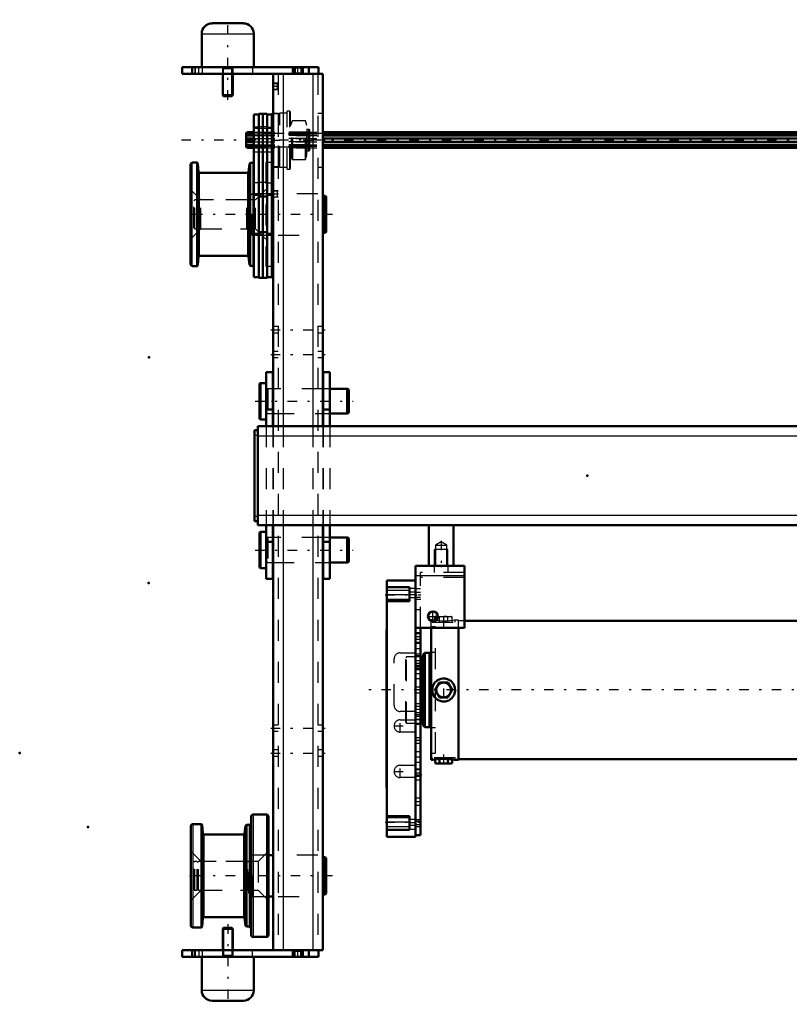
# Model space of a CAD drawing. Units: inches. Extents: x 15 to 194, y 17 to 183.
# Drawn here: x 15 to 52, y 121 to 168 of the extents above; entities that cross this region are included whole.
import ezdxf

# ---------------------------------------------------------------- set-up
doc = ezdxf.new("R2010")
doc.units = ezdxf.units.IN
doc.header["$MEASUREMENT"] = 0
doc.linetypes.add('Center', pattern=[1.5, 0.45, -0.5, 0.05, -0.5])
doc.linetypes.add('Dashed', pattern=[2, 1, -1])
for name, color, linetype, lineweight in [('2d ConnectionPoints', 7, 'Continuous', 50), ('AM_0', 7, 'Continuous', 50), ('AM_4', 3, 'Continuous', 25), ('AM_5', 3, 'Continuous', 25), ('AM_7', 7, 'Center', 25), ('AM_9', 6, 'Dashed', 25)]:
    doc.layers.add(name, color=color, linetype=linetype, lineweight=lineweight)

# ---------------------------------------------------------------- blocks, each defined once
blk = doc.blocks.new('76_5040360_1_0_in_BLM6N_1_1_GN_Wire_Rope_Hoist_900')
at = {"layer": 'AM_0'}
for p, q in [((26.894, 150.967), (26.847, 150.939)), ((27.162, 150.967), (26.894, 150.967)), ((26.894, 150.967), (26.894, 149.234)), ((26.847, 150.939), (26.847, 149.262)), ((27.496, 150.691), (27.477, 150.691)), ((29.878, 150.691), (29.858, 150.691)), ((31.02, 150.691), (30.193, 150.691)), ((31.099, 150.646), (31.02, 150.691)), ((31.02, 150.691), (31.02, 149.51)), ((31.099, 150.646), (31.099, 149.555)), ((31.02, 149.51), (31.099, 149.555)), ((26.847, 149.262), (26.894, 149.234)), ((26.894, 149.234), (27.162, 149.234)), ((27.477, 149.51), (27.496, 149.51)), ((29.858, 149.51), (29.878, 149.51)), ((30.193, 149.51), (31.02, 149.51))]:
    blk.add_line(p, q, dxfattribs=at)
at = {"layer": 'AM_7'}
blk.add_line((26.634, 150.1), (31.311, 150.1), dxfattribs=at)
at = {"layer": 'AM_9'}
for p, q in [((27.477, 150.691), (27.24, 150.691)), ((27.24, 150.691), (27.24, 149.51)), ((29.858, 150.691), (27.496, 150.691)), ((30.193, 150.691), (29.878, 150.691)), ((27.24, 149.51), (27.477, 149.51)), ((27.496, 149.51), (29.858, 149.51)), ((29.878, 149.51), (30.193, 149.51))]:
    blk.add_line(p, q, dxfattribs=at)
for centre, start, end in [((27.24, 150.77), 180, 270), ((27.24, 149.431), 90, 180)]:
    blk.add_arc(centre, 0.0787, start, end, dxfattribs=at)
blk = doc.blocks.new('77_5040360_2_0_in_BLM6N_1_1_GN_Wire_Rope_Hoist_900')
at = {"layer": 'AM_0'}
for p, q in [((26.894, 143.88), (26.847, 143.852)), ((26.847, 143.852), (26.847, 142.175)), ((27.162, 143.88), (26.894, 143.88)), ((26.894, 143.88), (26.894, 142.148)), ((27.496, 143.604), (27.477, 143.604)), ((29.878, 143.604), (29.858, 143.604)), ((31.02, 143.604), (30.193, 143.604)), ((31.099, 143.559), (31.02, 143.604)), ((31.02, 143.604), (31.02, 142.423)), ((31.099, 143.559), (31.099, 142.469)), ((26.847, 142.175), (26.894, 142.148)), ((26.894, 142.148), (27.162, 142.148)), ((27.477, 142.423), (27.496, 142.423)), ((29.858, 142.423), (29.878, 142.423)), ((30.193, 142.423), (31.02, 142.423)), ((31.02, 142.423), (31.099, 142.469))]:
    blk.add_line(p, q, dxfattribs=at)
at = {"layer": 'AM_7'}
blk.add_line((26.634, 143.014), (31.311, 143.014), dxfattribs=at)
at = {"layer": 'AM_9'}
for p, q in [((27.477, 143.604), (27.24, 143.604)), ((27.24, 143.604), (27.24, 142.423)), ((29.858, 143.604), (27.496, 143.604)), ((30.193, 143.604), (29.878, 143.604)), ((27.24, 142.423), (27.477, 142.423)), ((27.496, 142.423), (29.858, 142.423)), ((29.878, 142.423), (30.193, 142.423))]:
    blk.add_line(p, q, dxfattribs=at)
for centre, start, end in [((27.24, 143.683), 180, 270), ((27.24, 142.345), 90, 180)]:
    blk.add_arc(centre, 0.0787, start, end, dxfattribs=at)
blk = doc.blocks.new('85_21273036001773_8_0_in_BLM6N_1_1_GN_Wire_Rope_Hoist_900')
at = {"layer": 'AM_0'}
for p, q in [((26.211, 162.846), (26.203, 162.826)), ((26.203, 162.826), (26.203, 162.235)), ((26.211, 162.834), (26.243, 162.904)), ((26.217, 162.846), (26.211, 162.846)), ((26.211, 162.846), (26.211, 162.834)), ((26.243, 162.825), (26.211, 162.755)), ((26.211, 162.755), (26.573, 162.755)), ((26.211, 162.755), (26.211, 162.609)), ((26.243, 162.904), (26.573, 162.904)), ((26.243, 162.904), (26.243, 162.825)), ((26.243, 162.825), (26.573, 162.825)), ((29.858, 162.904), (74.595, 162.904)), ((29.858, 162.825), (74.595, 162.825)), ((29.858, 162.755), (74.595, 162.755)), ((26.203, 162.235), (26.211, 162.216)), ((26.211, 162.609), (26.573, 162.609)), ((26.573, 162.452), (26.211, 162.452)), ((26.211, 162.452), (26.211, 162.306)), ((26.211, 162.306), (26.573, 162.306)), ((26.211, 162.306), (26.243, 162.236)), ((26.211, 162.227), (26.211, 162.216)), ((26.243, 162.157), (26.211, 162.227)), ((26.211, 162.216), (26.217, 162.216)), ((26.243, 162.609), (26.243, 162.452)), ((26.243, 162.236), (26.573, 162.236)), ((26.243, 162.236), (26.243, 162.157)), ((29.858, 162.609), (74.595, 162.609)), ((29.858, 162.452), (74.595, 162.452)), ((29.858, 162.306), (74.595, 162.306)), ((29.858, 162.236), (74.595, 162.236)), ((26.243, 162.157), (26.573, 162.157)), ((29.858, 162.157), (74.595, 162.157))]:
    blk.add_line(p, q, dxfattribs=at)
at = {"layer": 'AM_7'}
blk.add_line((99.53, 162.531), (22.712, 162.531), dxfattribs=at)
at = {"layer": 'AM_9'}
for p, q in [((26.211, 162.834), (96.03, 162.834)), ((96.025, 162.846), (26.217, 162.846)), ((26.573, 162.904), (29.858, 162.904)), ((26.573, 162.825), (29.858, 162.825)), ((26.573, 162.755), (29.858, 162.755)), ((26.211, 162.227), (96.03, 162.227)), ((26.217, 162.216), (96.025, 162.216)), ((26.573, 162.609), (29.858, 162.609)), ((26.573, 162.452), (29.858, 162.452)), ((26.573, 162.306), (29.858, 162.306)), ((26.573, 162.236), (29.858, 162.236)), ((26.573, 162.157), (29.858, 162.157))]:
    blk.add_line(p, q, dxfattribs=at)
blk = doc.blocks.new('89_5771850_3_0_in_BLM6N_1_1_GN_Wire_Rope_Hoist_900')
at = {"layer": 'AM_0'}
for p, q in [((25.137, 125.022), (25.095, 124.98)), ((25.095, 124.98), (25.095, 123.959)), ((25.567, 124.98), (25.095, 124.98)), ((25.525, 125.022), (25.137, 125.022)), ((25.567, 124.98), (25.525, 125.022)), ((25.567, 123.959), (25.567, 124.98)), ((24.091, 123.644), (24.091, 122.049)), ((26.571, 122.049), (26.571, 123.644)), ((26.079, 121.557), (24.583, 121.557))]:
    blk.add_line(p, q, dxfattribs=at)
for centre, start, end in [((24.583, 122.049), 180, 270), ((26.079, 122.049), 270, 0)]:
    blk.add_arc(centre, 0.492, start, end, dxfattribs=at)
at = {"layer": 'AM_4'}
blk.add_line((26.571, 122.049), (24.091, 122.049), dxfattribs=at)
at = {"layer": 'AM_5'}
for p, q in [((25.137, 125.022), (25.137, 123.959)), ((25.525, 125.022), (25.525, 123.959)), ((25.137, 123.959), (25.137, 123.723)), ((25.525, 123.959), (25.525, 123.723)), ((25.095, 123.644), (25.137, 123.723)), ((25.095, 123.723), (25.567, 123.723)), ((25.567, 123.644), (25.525, 123.723))]:
    blk.add_line(p, q, dxfattribs=at)
at = {"layer": 'AM_7'}
blk.add_line((25.331, 125.195), (25.331, 121.384), dxfattribs=at)
at = {"layer": 'AM_9'}
for p, q in [((25.095, 123.959), (25.095, 123.644)), ((25.567, 123.644), (25.567, 123.959)), ((26.571, 123.644), (24.091, 123.644))]:
    blk.add_line(p, q, dxfattribs=at)
blk = doc.blocks.new('90_5771850_4_0_in_BLM6N_1_1_GN_Wire_Rope_Hoist_900')
at = {"layer": 'AM_0'}
for p, q in [((24.583, 168.093), (26.079, 168.093)), ((24.091, 167.6), (24.091, 166.006)), ((26.571, 166.006), (26.571, 167.6)), ((25.095, 165.691), (25.095, 164.67)), ((25.567, 164.67), (25.567, 165.691)), ((25.095, 164.67), (25.567, 164.67)), ((25.095, 164.67), (25.137, 164.628)), ((25.137, 164.628), (25.525, 164.628)), ((25.525, 164.628), (25.567, 164.67))]:
    blk.add_line(p, q, dxfattribs=at)
for centre, start, end in [((24.583, 167.6), 90, 180), ((26.079, 167.6), 0, 90)]:
    blk.add_arc(centre, 0.492, start, end, dxfattribs=at)
at = {"layer": 'AM_4'}
blk.add_line((24.091, 167.6), (26.571, 167.6), dxfattribs=at)
at = {"layer": 'AM_5'}
for p, q in [((25.095, 166.006), (25.137, 165.927)), ((25.567, 166.006), (25.525, 165.927)), ((25.567, 165.927), (25.095, 165.927)), ((25.137, 165.691), (25.137, 165.927)), ((25.137, 164.628), (25.137, 165.691)), ((25.525, 165.691), (25.525, 165.927)), ((25.525, 164.628), (25.525, 165.691))]:
    blk.add_line(p, q, dxfattribs=at)
at = {"layer": 'AM_7'}
blk.add_line((25.331, 164.455), (25.331, 168.266), dxfattribs=at)
at = {"layer": 'AM_9'}
for p, q in [((24.091, 166.006), (26.571, 166.006)), ((25.095, 166.006), (25.095, 165.691)), ((25.567, 165.691), (25.567, 166.006))]:
    blk.add_line(p, q, dxfattribs=at)
blk = doc.blocks.new('91_2425001400_2_0_in_BLM6N_1_1_GN_Wire_Rope_Hoist_900')
at = {"layer": 'AM_0'}
for p, q in [((26.809, 163.751), (26.573, 163.751)), ((26.573, 163.751), (26.573, 156.006)), ((27.004, 163.791), (26.809, 163.791)), ((26.809, 163.791), (26.809, 155.967)), ((27.004, 163.791), (27.004, 155.967)), ((27.008, 163.751), (27.004, 163.751)), ((27.203, 163.791), (27.008, 163.791)), ((27.008, 163.791), (27.008, 155.967)), ((27.203, 163.791), (27.203, 155.967)), ((27.439, 163.751), (27.203, 163.751)), ((27.478, 163.791), (27.439, 163.762)), ((27.439, 163.762), (27.439, 156.006)), ((27.496, 163.791), (27.478, 163.791)), ((27.478, 161.271), (27.478, 163.791)), ((23.565, 156.616), (23.565, 161.38)), ((23.871, 161.459), (23.643, 161.459)), ((23.913, 161.42), (23.871, 161.459)), ((23.871, 156.537), (23.871, 161.459)), ((23.939, 161.011), (23.913, 161.42)), ((23.913, 156.576), (23.913, 161.42)), ((26.365, 161.407), (26.329, 161.01)), ((26.404, 161.446), (26.365, 161.407)), ((26.365, 156.589), (26.365, 161.407)), ((26.557, 161.446), (26.404, 161.446)), ((26.404, 156.55), (26.404, 161.446)), ((26.573, 161.518), (26.557, 161.518)), ((26.557, 156.478), (26.557, 161.518)), ((27.439, 161.299), (27.478, 161.271)), ((26.282, 160.967), (23.986, 160.967)), ((27.478, 161.271), (27.496, 161.271)), ((26.809, 159.923), (26.573, 159.923)), ((27.008, 159.923), (27.004, 159.923)), ((27.203, 159.923), (27.439, 159.923)), ((27.004, 159.848), (26.809, 159.848)), ((27.203, 159.848), (27.008, 159.848)), ((26.809, 158.073), (26.573, 158.073)), ((27.004, 158.148), (26.809, 158.148)), ((27.008, 158.073), (27.004, 158.073)), ((27.203, 158.148), (27.008, 158.148)), ((27.203, 158.073), (27.439, 158.073)), ((23.913, 156.576), (23.939, 156.985)), ((23.986, 157.03), (26.282, 157.03)), ((26.329, 156.987), (26.365, 156.589)), ((26.365, 156.589), (26.404, 156.55)), ((23.643, 156.537), (23.871, 156.537)), ((23.871, 156.537), (23.913, 156.576)), ((26.404, 156.55), (26.557, 156.55)), ((26.557, 156.478), (26.573, 156.478)), ((26.573, 156.006), (26.809, 156.006)), ((26.809, 155.967), (27.004, 155.967)), ((27.004, 156.006), (27.008, 156.006)), ((27.008, 155.967), (27.203, 155.967)), ((27.203, 156.006), (27.439, 156.006))]:
    blk.add_line(p, q, dxfattribs=at)
for centre, radius, start, end in [((23.643, 161.38), 0.0787, 90, 180), ((23.986, 161.014), 0.0472, 183.6948, 270), ((26.282, 161.014), 0.0472, 270, 354.8895), ((23.643, 156.616), 0.0787, 180, 270), ((23.986, 156.982), 0.0472, 90, 176.3052), ((26.282, 156.982), 0.0472, 5.1105, 90)]:
    blk.add_arc(centre, radius, start, end, dxfattribs=at)
at = {"layer": 'AM_4'}
for p, q in [((27.004, 163.163), (26.809, 163.163)), ((27.203, 163.163), (27.008, 163.163)), ((26.809, 163.143), (26.573, 163.143)), ((27.008, 163.143), (27.004, 163.143)), ((27.203, 163.143), (27.439, 163.143)), ((23.643, 156.537), (23.643, 161.459)), ((23.939, 156.985), (23.939, 161.011)), ((23.986, 157.03), (23.986, 160.967)), ((26.282, 157.03), (26.282, 160.967)), ((26.329, 156.987), (26.329, 161.01)), ((26.809, 160.499), (26.573, 160.499)), ((27.004, 160.518), (26.809, 160.518)), ((27.008, 160.499), (27.004, 160.499)), ((27.203, 160.518), (27.008, 160.518)), ((27.203, 160.499), (27.439, 160.499))]:
    blk.add_line(p, q, dxfattribs=at)
at = {"layer": 'AM_9'}
for p, q in [((27.757, 163.791), (27.496, 163.791)), ((27.813, 163.81), (27.757, 163.791)), ((27.757, 161.271), (27.757, 163.791)), ((28.167, 163.81), (27.813, 163.81)), ((27.813, 161.251), (27.813, 163.81)), ((28.286, 163.909), (28.167, 163.909)), ((28.167, 161.153), (28.167, 163.909)), ((28.325, 163.869), (28.286, 163.909)), ((28.286, 161.153), (28.286, 163.909)), ((28.325, 161.192), (28.325, 163.869)), ((28.379, 163.41), (28.325, 163.231)), ((28.379, 161.651), (28.379, 163.41)), ((29.034, 163.452), (28.435, 163.452)), ((28.435, 161.609), (28.435, 163.452)), ((29.093, 163.231), (29.034, 163.452)), ((29.034, 161.609), (29.034, 163.452)), ((29.093, 161.83), (29.093, 163.231)), ((27.439, 163.082), (26.573, 163.082)), ((29.25, 162.904), (27.439, 162.904)), ((29.25, 162.846), (27.439, 162.846)), ((29.25, 162.834), (27.439, 162.834)), ((29.25, 162.825), (27.439, 162.825)), ((29.25, 162.755), (27.439, 162.755)), ((29.191, 163.036), (29.112, 163.036)), ((29.112, 162.025), (29.112, 163.036)), ((29.191, 162.025), (29.191, 163.036)), ((29.25, 162.084), (29.25, 162.977)), ((29.25, 162.609), (27.439, 162.609)), ((29.25, 162.452), (27.439, 162.452)), ((29.25, 162.306), (27.439, 162.306)), ((29.25, 162.236), (27.439, 162.236)), ((29.25, 162.227), (27.439, 162.227)), ((27.439, 162.216), (29.25, 162.216)), ((26.573, 161.98), (27.439, 161.98)), ((29.25, 162.157), (27.439, 162.157)), ((28.325, 161.83), (28.379, 161.651)), ((29.034, 161.609), (29.093, 161.83)), ((29.112, 162.025), (29.191, 162.025)), ((27.147, 161.463), (27.147, 156.534)), ((27.439, 161.463), (27.147, 161.463)), ((28.435, 161.609), (29.034, 161.609)), ((27.496, 161.271), (27.757, 161.271)), ((27.757, 161.271), (27.813, 161.251)), ((27.813, 161.251), (28.167, 161.251)), ((28.167, 161.153), (28.286, 161.153)), ((28.286, 161.153), (28.325, 161.192)), ((24.057, 159.687), (23.565, 160.179)), ((27.147, 160.179), (26.655, 159.687)), ((26.655, 159.687), (24.057, 159.687)), ((24.057, 158.309), (24.057, 159.687)), ((26.655, 158.309), (26.655, 159.687)), ((23.565, 157.817), (24.057, 158.309)), ((24.057, 158.309), (26.655, 158.309)), ((26.655, 158.309), (27.147, 157.817)), ((27.147, 156.534), (27.439, 156.534))]:
    blk.add_line(p, q, dxfattribs=at)
for centre, radius, start, end in [((28.435, 163.393), 0.0591, 90, 163.2549), ((29.112, 163.056), 0.0197, 180, 270), ((29.191, 162.977), 0.0591, 0, 90), ((29.112, 162.006), 0.0197, 90, 180), ((29.191, 162.084), 0.0591, 270, 0), ((28.435, 161.669), 0.0591, 196.7451, 270)]:
    blk.add_arc(centre, radius, start, end, dxfattribs=at)
blk = doc.blocks.new('92_2425000410_2_0_in_BLM6N_1_1_GN_Wire_Rope_Hoist_900')
at = {"layer": 'AM_0'}
for p, q in [((27.173, 130.415), (26.543, 130.415)), ((23.571, 129.864), (23.571, 125.14)), ((24.074, 129.963), (23.669, 129.963)), ((24.116, 129.923), (24.074, 129.963)), ((24.074, 129.963), (24.074, 125.041)), ((24.145, 129.514), (24.116, 129.923)), ((24.116, 129.923), (24.116, 125.081)), ((26.182, 129.884), (26.123, 129.51)), ((26.228, 129.923), (26.182, 129.884)), ((26.182, 129.884), (26.182, 125.12)), ((26.347, 129.923), (26.228, 129.923)), ((26.228, 129.923), (26.228, 125.081)), ((26.445, 130.317), (26.445, 124.687)), ((27.272, 130.317), (27.272, 124.687)), ((26.077, 129.471), (24.192, 129.471)), ((24.116, 125.081), (24.145, 125.49)), ((24.192, 125.534), (26.077, 125.534)), ((26.123, 125.494), (26.182, 125.12)), ((23.669, 125.041), (24.074, 125.041)), ((24.074, 125.041), (24.116, 125.081)), ((26.182, 125.12), (26.228, 125.081)), ((26.228, 125.081), (26.347, 125.081)), ((26.543, 124.589), (27.173, 124.589))]:
    blk.add_line(p, q, dxfattribs=at)
for centre, radius, start, end in [((26.543, 130.317), 0.0984, 90, 180), ((27.173, 130.317), 0.0984, 0, 90), ((23.669, 129.864), 0.0984, 90, 180), ((26.347, 130.022), 0.0984, 270, 0), ((24.192, 129.518), 0.0472, 184.0256, 270), ((26.077, 129.518), 0.0472, 270, 351.0438), ((24.192, 125.486), 0.0472, 90, 175.9744), ((26.077, 125.486), 0.0472, 8.9562, 90), ((23.669, 125.14), 0.0984, 180, 270), ((26.347, 124.982), 0.0984, 0, 90), ((26.543, 124.687), 0.0984, 180, 270), ((27.173, 124.687), 0.0984, 270, 0)]:
    blk.add_arc(centre, radius, start, end, dxfattribs=at)
at = {"layer": 'AM_4'}
for p, q in [((26.543, 130.415), (26.543, 124.589)), ((27.173, 130.415), (27.173, 124.589)), ((23.669, 129.963), (23.669, 125.041)), ((26.347, 129.923), (26.347, 125.081)), ((24.145, 129.514), (24.145, 125.49)), ((24.192, 129.471), (24.192, 125.534)), ((26.077, 129.471), (26.077, 125.534)), ((26.123, 129.51), (26.123, 125.494))]:
    blk.add_line(p, q, dxfattribs=at)
at = {"layer": 'AM_9'}
for p, q in [((24.063, 128.191), (23.571, 128.683)), ((27.272, 128.683), (26.78, 128.191)), ((26.78, 128.191), (24.063, 128.191)), ((24.063, 128.191), (24.063, 126.813)), ((26.78, 128.191), (26.78, 126.813)), ((23.571, 126.321), (24.063, 126.813)), ((24.063, 126.813), (26.78, 126.813)), ((26.78, 126.813), (27.272, 126.321))]:
    blk.add_line(p, q, dxfattribs=at)
blk = doc.blocks.new('93_3437004230_0_in_BLM6N_1_1_GN_Wire_Rope_Hoist_900')
at = {"layer": 'AM_0'}
for p, q in [((23.166, 166.006), (29.662, 166.006)), ((23.166, 166.006), (23.166, 165.691)), ((23.638, 166.006), (23.638, 165.691)), ((28.441, 166.006), (28.441, 165.691)), ((28.914, 166.006), (28.914, 165.691)), ((29.189, 166.006), (29.189, 165.691)), ((29.662, 166.006), (29.662, 165.691)), ((23.166, 165.691), (29.858, 165.691)), ((27.496, 165.691), (27.496, 148.919)), ((29.858, 165.691), (29.858, 148.919)), ((27.496, 159.982), (27.439, 159.982)), ((29.977, 159.882), (29.858, 159.882)), ((30.016, 159.843), (29.977, 159.882)), ((29.977, 158.114), (29.977, 159.882)), ((30.016, 158.154), (30.016, 159.843)), ((27.439, 158.014), (27.496, 158.014)), ((29.858, 158.114), (29.977, 158.114)), ((29.977, 158.114), (30.016, 158.154)), ((27.496, 144.195), (27.496, 123.959)), ((29.858, 144.195), (29.858, 123.959)), ((27.496, 128.486), (27.272, 128.486)), ((29.977, 128.386), (29.858, 128.386)), ((29.977, 126.618), (29.977, 128.386)), ((30.016, 128.347), (29.977, 128.386)), ((30.016, 126.658), (30.016, 128.347)), ((29.858, 126.618), (29.977, 126.618)), ((29.977, 126.618), (30.016, 126.658)), ((27.272, 126.518), (27.496, 126.518)), ((23.166, 123.644), (23.166, 123.959)), ((23.166, 123.959), (29.858, 123.959)), ((23.638, 123.644), (23.638, 123.959)), ((28.441, 123.644), (28.441, 123.959)), ((28.914, 123.644), (28.914, 123.959)), ((29.189, 123.644), (29.189, 123.959)), ((29.662, 123.644), (29.662, 123.959)), ((23.166, 123.644), (29.662, 123.644))]:
    blk.add_line(p, q, dxfattribs=at)
at = {"layer": 'AM_4'}
for p, q in [((28.54, 166.006), (28.54, 165.691)), ((28.815, 166.006), (28.815, 165.691)), ((27.969, 165.691), (27.969, 148.919)), ((29.386, 165.691), (29.386, 148.919)), ((27.969, 144.195), (27.969, 123.959)), ((29.386, 144.195), (29.386, 123.959)), ((28.54, 123.644), (28.54, 123.959)), ((28.815, 123.644), (28.815, 123.959))]:
    blk.add_line(p, q, dxfattribs=at)
at = {"layer": 'AM_5'}
for p, q in [((27.732, 165.241), (27.496, 165.241)), ((27.732, 164.926), (27.496, 164.926)), ((27.732, 160.123), (27.496, 160.123)), ((27.732, 159.808), (27.496, 159.808))]:
    blk.add_line(p, q, dxfattribs=at)
at = {"layer": 'AM_7'}
for p, q in [((23.953, 165.675), (23.953, 166.022)), ((28.677, 165.675), (28.677, 166.022)), ((27.744, 165.083), (27.484, 165.083)), ((27.378, 162.524), (29.977, 162.524)), ((27.744, 159.965), (27.484, 159.965)), ((30.331, 158.998), (23.385, 158.998)), ((27.378, 153.506), (29.977, 153.506)), ((27.378, 152.325), (29.977, 152.325)), ((27.378, 134.53), (29.977, 134.53)), ((27.378, 133.349), (29.977, 133.349)), ((30.331, 127.502), (23.386, 127.502)), ((23.953, 123.975), (23.953, 123.628)), ((28.677, 123.628), (28.677, 123.975))]:
    blk.add_line(p, q, dxfattribs=at)
at = {"layer": 'AM_9'}
for p, q in [((23.756, 166.006), (23.756, 165.691)), ((23.776, 166.006), (23.776, 165.691)), ((24.13, 165.691), (24.13, 166.006)), ((25.075, 166.006), (25.075, 165.691)), ((25.587, 165.691), (25.587, 166.006)), ((26.512, 166.006), (26.512, 165.691)), ((28.441, 166.006), (28.478, 165.969)), ((28.478, 165.969), (28.478, 165.728)), ((28.478, 165.969), (28.876, 165.969)), ((28.876, 165.969), (28.914, 166.006)), ((28.876, 165.728), (28.876, 165.969)), ((27.732, 165.691), (27.732, 123.959)), ((28.478, 165.728), (28.441, 165.691)), ((28.478, 165.728), (28.876, 165.728)), ((28.914, 165.691), (28.876, 165.728)), ((29.622, 165.691), (29.622, 123.959)), ((27.523, 165.214), (27.496, 165.241)), ((27.706, 165.214), (27.523, 165.214)), ((27.523, 164.952), (27.523, 165.214)), ((27.732, 165.241), (27.706, 165.214)), ((27.706, 164.952), (27.706, 165.214)), ((27.496, 164.926), (27.523, 164.952)), ((27.523, 164.952), (27.706, 164.952)), ((27.706, 164.952), (27.732, 164.926)), ((27.732, 163.804), (27.496, 163.804)), ((29.858, 163.804), (29.622, 163.804)), ((27.496, 161.245), (27.732, 161.245)), ((29.622, 161.245), (29.858, 161.245)), ((26.492, 159.982), (26.335, 159.825)), ((27.439, 159.982), (26.492, 159.982)), ((26.492, 158.014), (26.492, 159.982)), ((27.523, 160.096), (27.496, 160.123)), ((27.706, 160.096), (27.523, 160.096)), ((27.523, 159.834), (27.523, 160.096)), ((27.732, 160.123), (27.706, 160.096)), ((27.706, 159.834), (27.706, 160.096)), ((29.622, 159.982), (27.732, 159.982)), ((23.756, 159.687), (23.717, 159.648)), ((23.717, 158.349), (23.717, 159.648)), ((23.87, 159.687), (23.756, 159.687)), ((23.756, 158.309), (23.756, 159.687)), ((23.87, 158.309), (23.87, 159.687)), ((23.933, 159.648), (23.87, 159.648)), ((23.933, 158.309), (23.933, 159.687)), ((26.236, 159.687), (23.933, 159.687)), ((26.29, 159.68), (26.236, 159.687)), ((26.236, 158.309), (26.236, 159.687)), ((26.29, 158.317), (26.29, 159.68)), ((26.335, 158.171), (26.335, 159.825)), ((27.496, 159.808), (27.523, 159.834)), ((27.523, 159.834), (27.706, 159.834)), ((27.706, 159.834), (27.732, 159.808)), ((23.717, 158.349), (23.756, 158.309)), ((23.756, 158.309), (23.87, 158.309)), ((23.87, 158.349), (23.933, 158.349)), ((23.933, 158.309), (26.236, 158.309)), ((26.236, 158.309), (26.29, 158.317)), ((26.335, 158.171), (26.492, 158.014)), ((26.492, 158.014), (27.439, 158.014)), ((27.732, 158.014), (29.622, 158.014)), ((27.732, 153.654), (27.496, 153.654)), ((27.496, 153.358), (27.732, 153.358)), ((29.858, 153.654), (29.622, 153.654)), ((29.622, 153.358), (29.858, 153.358)), ((27.732, 152.473), (27.496, 152.473)), ((29.858, 152.473), (29.622, 152.473)), ((27.496, 152.177), (27.732, 152.177)), ((29.622, 152.177), (29.858, 152.177)), ((27.732, 150.691), (27.496, 150.691)), ((29.858, 150.691), (29.622, 150.691)), ((27.496, 149.51), (27.732, 149.51)), ((29.622, 149.51), (29.858, 149.51)), ((27.496, 148.919), (27.496, 144.195)), ((27.969, 148.919), (27.969, 144.195)), ((29.386, 148.919), (29.386, 144.195)), ((29.858, 148.919), (29.858, 144.195)), ((27.732, 143.604), (27.496, 143.604)), ((29.858, 143.604), (29.622, 143.604)), ((27.496, 142.423), (27.732, 142.423)), ((29.622, 142.423), (29.858, 142.423)), ((27.732, 134.677), (27.496, 134.677)), ((29.858, 134.677), (29.622, 134.677)), ((27.496, 134.382), (27.732, 134.382)), ((29.622, 134.382), (29.858, 134.382)), ((27.732, 133.496), (27.496, 133.496)), ((27.496, 133.201), (27.732, 133.201)), ((29.858, 133.496), (29.622, 133.496)), ((29.622, 133.201), (29.858, 133.201)), ((26.492, 128.486), (26.335, 128.329)), ((26.492, 126.518), (26.492, 128.486)), ((27.272, 128.486), (26.492, 128.486)), ((29.622, 128.486), (27.732, 128.486)), ((23.756, 128.191), (23.717, 128.152)), ((23.717, 126.852), (23.717, 128.152)), ((23.87, 128.191), (23.756, 128.191)), ((23.756, 126.813), (23.756, 128.191)), ((23.87, 126.813), (23.87, 128.191)), ((23.933, 128.152), (23.87, 128.152)), ((23.933, 126.813), (23.933, 128.191)), ((26.236, 128.191), (23.933, 128.191)), ((26.29, 128.184), (26.236, 128.191)), ((26.236, 126.813), (26.236, 128.191)), ((26.29, 126.821), (26.29, 128.184)), ((26.335, 126.675), (26.335, 128.329)), ((23.717, 126.852), (23.756, 126.813)), ((23.756, 126.813), (23.87, 126.813)), ((23.87, 126.852), (23.933, 126.852)), ((23.933, 126.813), (26.236, 126.813)), ((26.236, 126.813), (26.29, 126.821)), ((26.335, 126.675), (26.492, 126.518)), ((26.492, 126.518), (27.272, 126.518)), ((27.732, 126.518), (29.622, 126.518)), ((23.756, 123.644), (23.756, 123.959)), ((23.776, 123.959), (23.776, 123.644)), ((24.13, 123.644), (24.13, 123.959)), ((25.075, 123.959), (25.075, 123.644)), ((25.587, 123.644), (25.587, 123.959)), ((26.512, 123.644), (26.512, 123.959)), ((28.441, 123.959), (28.478, 123.921)), ((28.478, 123.921), (28.478, 123.681)), ((28.478, 123.921), (28.876, 123.921)), ((28.876, 123.921), (28.914, 123.959)), ((28.876, 123.681), (28.876, 123.921)), ((28.478, 123.681), (28.441, 123.644)), ((28.478, 123.681), (28.876, 123.681)), ((28.914, 123.644), (28.876, 123.681))]:
    blk.add_line(p, q, dxfattribs=at)
for centre, start, end in [((26.295, 159.719), 262.0406, 0), ((26.295, 158.278), 0, 97.9594), ((26.295, 128.223), 262.0406, 0), ((26.295, 126.782), 0, 97.9594)]:
    blk.add_arc(centre, 0.0394, start, end, dxfattribs=at)
blk = doc.blocks.new('101_SH4_L_L3_DS2_0_in_BLM6N_1_1_GN_Wire_Rope_Hoist_900')
at = {"layer": 'AM_0'}
for p, q in [((35.268, 139.854), (35.213, 139.834)), ((35.316, 139.854), (35.213, 139.834)), ((35.213, 139.657), (35.213, 139.834)), ((35.268, 139.854), (35.347, 139.854)), ((35.344, 139.852), (35.316, 139.854)), ((35.079, 139.677), (35.032, 139.677)), ((35.032, 139.631), (35.032, 139.677)), ((35.032, 133.023), (35.032, 139.303)), ((36.331, 133.023), (36.331, 139.303)), ((66.843, 139.637), (36.607, 139.637)), ((34.603, 137.925), (34.52, 137.925)), ((34.642, 137.964), (34.603, 137.925)), ((34.603, 134.775), (34.603, 137.925)), ((34.721, 138.122), (34.642, 138.043)), ((34.642, 134.657), (34.642, 138.043)), ((34.953, 138.122), (34.721, 138.122)), ((34.721, 134.578), (34.721, 138.122)), ((35.032, 138.139), (34.953, 138.122)), ((34.953, 134.578), (34.953, 138.122)), ((35.213, 136.35), (35.418, 136.704)), ((35.418, 136.704), (35.827, 136.704)), ((35.827, 136.704), (36.032, 136.35)), ((35.418, 135.996), (35.213, 136.35)), ((35.827, 135.996), (35.418, 135.996)), ((36.032, 136.35), (35.827, 135.996)), ((34.52, 134.775), (34.603, 134.775)), ((34.603, 134.775), (34.642, 134.736)), ((34.642, 134.657), (34.721, 134.578)), ((34.721, 134.578), (34.953, 134.578)), ((34.953, 134.578), (35.032, 134.561)), ((35.032, 133.023), (35.072, 133.023)), ((35.213, 133.043), (35.213, 132.866)), ((35.213, 132.866), (35.268, 132.846)), ((35.213, 132.866), (35.316, 132.846)), ((35.977, 132.846), (35.268, 132.846)), ((35.316, 132.846), (35.418, 132.866)), ((35.418, 133.062), (35.418, 132.866)), ((35.827, 133.062), (35.827, 132.866)), ((35.827, 132.866), (35.929, 132.846)), ((35.929, 132.846), (36.032, 132.866)), ((35.977, 132.846), (36.032, 132.866)), ((36.032, 133.043), (36.032, 132.866)), ((36.166, 133.023), (36.331, 133.023)), ((36.331, 133.063), (66.843, 133.063))]:
    blk.add_line(p, q, dxfattribs=at)
for points in [[(35.227, 139.655), (35.128, 139.668), (35.076, 139.676), (35.072, 139.677)], [(35.622, 136.901), (35.803, 136.87), (35.964, 136.782), (36.087, 136.645), (36.159, 136.474), (36.17, 136.29), (36.12, 136.114), (36.015, 135.965), (35.865, 135.856), (35.688, 135.803), (35.504, 135.812), (35.335, 135.88), (35.197, 136.001), (35.105, 136.162), (35.072, 136.344), (35.1, 136.525), (35.186, 136.686), (35.321, 136.811), (35.492, 136.885), (35.622, 136.901)], [(35.072, 133.023), (35.102, 133.028), (35.19, 133.041), (35.327, 133.056), (35.499, 133.067), (35.683, 133.069), (35.858, 133.061), (36.008, 133.047), (36.116, 133.032), (36.169, 133.024), (36.173, 133.023)], [(35.418, 132.866), (35.424, 132.865), (35.622, 132.846)], [(35.622, 132.846), (35.776, 132.858), (35.827, 132.866)]]:
    blk.add_lwpolyline(points, dxfattribs=at)
blk.add_circle((35.622, 136.35), 0.354, dxfattribs=at)
at = {"layer": 'AM_7'}
for p, q in [((35.622, 139.358), (35.622, 139.878)), ((35.622, 135.978), (35.622, 136.722)), ((73.41, 136.35), (31.973, 136.35)), ((35.622, 132.823), (35.622, 133.342))]:
    blk.add_line(p, q, dxfattribs=at)
at = {"layer": 'AM_9'}
for p, q in [((35.418, 139.834), (35.344, 139.852)), ((35.347, 139.854), (35.977, 139.854)), ((35.418, 139.578), (35.418, 139.834)), ((35.929, 139.854), (35.827, 139.834)), ((35.827, 139.578), (35.827, 139.834)), ((36.032, 139.834), (35.929, 139.854)), ((36.032, 139.834), (35.977, 139.854)), ((36.032, 139.578), (36.032, 139.834)), ((35.032, 139.303), (35.032, 139.631)), ((35.229, 139.362), (35.032, 139.362)), ((35.072, 139.677), (35.072, 139.578)), ((35.072, 139.677), (35.132, 139.667)), ((35.072, 139.578), (36.173, 139.578)), ((35.213, 139.578), (35.213, 139.657)), ((35.229, 133.338), (35.229, 139.362)), ((36.173, 139.578), (36.173, 139.677)), ((36.331, 139.677), (36.173, 139.677)), ((36.331, 139.303), (36.331, 139.677)), ((36.607, 139.637), (36.331, 139.637)), ((33.851, 137.925), (33.811, 137.886)), ((33.811, 134.815), (33.811, 137.886)), ((34.52, 137.925), (33.851, 137.925)), ((33.851, 134.775), (33.851, 137.925)), ((35.229, 138.139), (35.032, 138.139)), ((33.811, 134.815), (33.851, 134.775)), ((33.851, 134.775), (34.52, 134.775)), ((35.032, 134.561), (35.229, 134.561)), ((35.032, 133.338), (35.229, 133.338)), ((36.173, 133.122), (35.072, 133.122)), ((35.072, 133.122), (35.072, 133.023)), ((35.213, 133.122), (35.213, 133.043)), ((35.418, 133.122), (35.418, 133.062)), ((35.827, 133.122), (35.827, 133.062)), ((36.032, 133.122), (36.032, 133.043)), ((36.173, 133.023), (36.113, 133.033)), ((36.173, 133.023), (36.173, 133.122))]:
    blk.add_line(p, q, dxfattribs=at)
for points in [[(35.622, 139.854), (35.424, 139.835), (35.418, 139.834)], [(35.827, 139.834), (35.776, 139.842), (35.622, 139.854)], [(36.173, 139.677), (36.142, 139.672), (36.054, 139.659), (35.918, 139.644), (35.746, 139.633), (35.562, 139.632), (35.387, 139.639), (35.237, 139.654), (35.227, 139.655)]]:
    blk.add_lwpolyline(points, dxfattribs=at)
for start, end in [(52.4559, 122.544), (258.3781, 295.583)]:
    blk.add_arc((35.622, 136.35), 0.561, start, end, dxfattribs=at)
blk = doc.blocks.new('102_C2366610975x751_2_0_in_BLM6N_1_1_GN_Wire_Rope_Hoist_900')
at = {"layer": 'AM_0'}
for p, q in [((32.896, 131.714), (32.896, 139.214)), ((32.896, 139.214), (32.906, 139.214)), ((32.906, 131.714), (32.906, 139.214)), ((32.896, 131.714), (32.906, 131.714))]:
    blk.add_line(p, q, dxfattribs=at)
at = {"layer": 'AM_7'}
blk.add_line((32.895, 132.813), (32.901, 132.813), dxfattribs=at)
at = {"layer": 'AM_9'}
for p, q in [((32.901, 138.238), (32.896, 138.238)), ((32.901, 135.211), (32.901, 138.238)), ((32.901, 137.758), (32.896, 137.758)), ((32.901, 137.545), (32.896, 137.545)), ((32.901, 137.332), (32.896, 137.332)), ((32.901, 137.119), (32.896, 137.119)), ((32.901, 136.929), (32.896, 136.929)), ((32.901, 136.642), (32.896, 136.642)), ((32.901, 136.637), (32.896, 136.637)), ((32.901, 136.593), (32.896, 136.593)), ((32.901, 136.592), (32.896, 136.592)), ((32.901, 136.526), (32.896, 136.526)), ((32.901, 136.446), (32.896, 136.446)), ((32.901, 136.37), (32.896, 136.37)), ((32.901, 136.316), (32.896, 136.316)), ((32.901, 136.242), (32.896, 136.242)), ((32.901, 136.24), (32.896, 136.24)), ((32.901, 136.238), (32.896, 136.238)), ((32.901, 136.221), (32.896, 136.221)), ((32.901, 136.138), (32.896, 136.138)), ((32.901, 136.134), (32.896, 136.134)), ((32.901, 136.083), (32.896, 136.083)), ((32.901, 135.949), (32.896, 135.949)), ((32.901, 135.945), (32.896, 135.945)), ((32.901, 135.877), (32.896, 135.877)), ((32.901, 135.855), (32.896, 135.855)), ((32.901, 135.812), (32.896, 135.812)), ((32.901, 135.81), (32.896, 135.81)), ((32.901, 135.719), (32.896, 135.719)), ((32.896, 135.708), (32.901, 135.708)), ((32.901, 135.708), (32.896, 135.708)), ((32.901, 135.685), (32.896, 135.685)), ((32.901, 135.683), (32.896, 135.683)), ((32.901, 135.64), (32.896, 135.64)), ((32.901, 135.547), (32.896, 135.547)), ((32.901, 135.309), (32.896, 135.309)), ((32.896, 135.307), (32.901, 135.307)), ((32.901, 135.211), (32.896, 135.211)), ((32.901, 134.936), (32.896, 134.936)), ((32.901, 134.537), (32.901, 134.936)), ((32.901, 134.537), (32.896, 134.537)), ((32.901, 134.248), (32.896, 134.248)), ((32.901, 134.232), (32.896, 134.232)), ((32.901, 134.147), (32.896, 134.147)), ((32.901, 132.69), (32.901, 134.248)), ((32.901, 133.845), (32.896, 133.845)), ((32.901, 133.844), (32.896, 133.844)), ((32.901, 133.839), (32.896, 133.839)), ((32.901, 133.835), (32.896, 133.835)), ((32.901, 133.778), (32.896, 133.778)), ((32.901, 133.542), (32.896, 133.542)), ((32.901, 133.516), (32.896, 133.516)), ((32.901, 133.496), (32.896, 133.496)), ((32.901, 133.454), (32.896, 133.454)), ((32.901, 133.206), (32.896, 133.206)), ((32.901, 132.935), (32.896, 132.935)), ((32.901, 132.904), (32.896, 132.904)), ((32.901, 132.888), (32.896, 132.888)), ((32.901, 132.864), (32.896, 132.864)), ((32.901, 132.828), (32.896, 132.828)), ((32.901, 132.817), (32.896, 132.817)), ((32.901, 132.815), (32.896, 132.815)), ((32.901, 132.814), (32.896, 132.814)), ((32.901, 132.813), (32.896, 132.813)), ((32.901, 132.812), (32.896, 132.812)), ((32.901, 132.808), (32.896, 132.808)), ((32.896, 132.805), (32.901, 132.805)), ((32.901, 132.796), (32.896, 132.796)), ((32.901, 132.791), (32.896, 132.791)), ((32.901, 132.788), (32.896, 132.788)), ((32.896, 132.788), (32.901, 132.788)), ((32.901, 132.78), (32.896, 132.78)), ((32.901, 132.773), (32.896, 132.773)), ((32.901, 132.753), (32.896, 132.753)), ((32.896, 132.753), (32.901, 132.753)), ((32.896, 132.721), (32.901, 132.721)), ((32.896, 132.69), (32.901, 132.69))]:
    blk.add_line(p, q, dxfattribs=at)
blk = doc.blocks.new('103_Cover_SH4_YAL_0_in_BLM6N_1_1_GN_Wire_Rope_Hoist_900')
at = {"layer": 'AM_0'}
for p, q in [((34.284, 141.567), (32.906, 141.567)), ((32.906, 129.362), (32.906, 141.567)), ((33.988, 141.242), (32.906, 141.242)), ((33.988, 140.58), (33.988, 141.242)), ((33.988, 140.641), (32.906, 140.641)), ((32.906, 140.58), (33.988, 140.58)), ((34.284, 133.467), (34.284, 139.303)), ((33.988, 130.349), (32.906, 130.349)), ((33.988, 129.686), (33.988, 130.349)), ((33.988, 130.287), (32.906, 130.287)), ((32.906, 129.686), (33.988, 129.686)), ((34.284, 129.362), (34.284, 129.847)), ((32.906, 129.362), (34.284, 129.362))]:
    blk.add_line(p, q, dxfattribs=at)
at = {"layer": 'AM_4'}
for p, q in [((33.988, 141.203), (34.284, 141.203)), ((33.988, 141.086), (32.906, 141.086)), ((33.988, 140.878), (32.906, 140.878)), ((33.988, 140.892), (34.284, 140.892)), ((33.988, 130.051), (32.906, 130.051)), ((33.988, 130.036), (34.284, 130.036)), ((33.988, 129.842), (32.906, 129.842)), ((33.988, 129.725), (34.284, 129.725))]:
    blk.add_line(p, q, dxfattribs=at)
at = {"layer": 'AM_7'}
for p, q in [((33.245, 134.638), (33.865, 134.638)), ((33.555, 134.328), (33.555, 134.948)), ((33.555, 132.162), (33.555, 132.782)), ((33.245, 132.472), (33.865, 132.472))]:
    blk.add_line(p, q, dxfattribs=at)
at = {"layer": 'AM_9'}
for p, q in [((34.284, 141.008), (33.988, 141.008)), ((33.988, 140.748), (34.284, 140.748)), ((33.555, 138.122), (34.284, 138.122)), ((33.26, 135.622), (33.26, 137.826)), ((34.284, 135.326), (33.555, 135.326)), ((33.555, 134.933), (34.284, 134.933)), ((34.284, 134.342), (33.555, 134.342)), ((33.555, 132.767), (34.284, 132.767)), ((34.284, 132.177), (33.555, 132.177)), ((34.284, 130.181), (33.988, 130.181)), ((33.988, 129.921), (34.284, 129.921))]:
    blk.add_line(p, q, dxfattribs=at)
for centre, start, end in [((33.555, 137.826), 90, 180), ((33.555, 135.622), 180, 270), ((33.555, 134.638), 90, 270), ((33.555, 132.472), 90, 270)]:
    blk.add_arc(centre, 0.295, start, end, dxfattribs=at)
blk = doc.blocks.new('104_SH4_L_L2_SPB_0_in_BLM6N_1_1_GN_Wire_Rope_Hoist_900')
at = {"layer": 'AM_0'}
for p, q in [((34.284, 142.256), (34.284, 139.303)), ((36.607, 142.256), (34.284, 142.256)), ((36.607, 142.256), (36.607, 139.303)), ((36.607, 139.303), (34.284, 139.303)), ((34.52, 139.303), (34.52, 129.441)), ((34.52, 139.056), (34.284, 139.056)), ((34.284, 133.467), (34.284, 129.847)), ((34.284, 129.441), (34.52, 129.441))]:
    blk.add_line(p, q, dxfattribs=at)
blk.add_circle((35.11, 139.854), 0.236, dxfattribs=at)
at = {"layer": 'AM_4'}
for p, q in [((36.607, 141.783), (34.284, 141.783)), ((34.52, 130.093), (34.284, 130.093)), ((34.52, 129.835), (34.284, 129.835))]:
    blk.add_line(p, q, dxfattribs=at)
at = {"layer": 'AM_7'}
for p, q in [((32.837, 140.878), (34.532, 140.878)), ((34.272, 140.681), (34.532, 140.681)), ((34.862, 139.854), (35.358, 139.854)), ((35.11, 139.606), (35.11, 140.102)), ((34.532, 138.752), (34.272, 138.752)), ((34.272, 138.319), (34.532, 138.319)), ((34.272, 137.756), (34.532, 137.756)), ((34.272, 137.472), (34.532, 137.472)), ((34.272, 137.137), (34.532, 137.137)), ((34.532, 135.563), (34.272, 135.563)), ((34.272, 135.11), (34.532, 135.11)), ((34.272, 134.945), (34.532, 134.945)), ((34.532, 133.949), (34.272, 133.949)), ((34.272, 133.161), (34.532, 133.161)), ((34.272, 132.413), (34.532, 132.413)), ((34.272, 132.315), (34.532, 132.315)), ((34.272, 131.035), (34.532, 131.035)), ((32.837, 130.051), (34.532, 130.051))]:
    blk.add_line(p, q, dxfattribs=at)
at = {"layer": 'AM_9'}
for p, q in [((35.169, 142.256), (35.169, 141.941)), ((35.839, 141.941), (35.839, 142.256)), ((34.52, 139.303), (34.52, 141.941)), ((36.607, 141.941), (34.52, 141.941)), ((36.607, 141.704), (34.52, 141.704)), ((34.52, 141.173), (34.284, 141.173)), ((34.52, 140.987), (34.284, 140.987)), ((34.284, 140.768), (34.52, 140.768)), ((34.284, 140.189), (34.52, 140.189)), ((34.52, 138.883), (34.284, 138.883)), ((34.284, 138.621), (34.52, 138.621)), ((34.52, 138.559), (34.284, 138.559)), ((34.284, 138.078), (34.52, 138.078)), ((34.52, 137.972), (34.284, 137.972)), ((34.52, 137.925), (34.284, 137.925)), ((34.52, 137.618), (34.284, 137.618)), ((34.284, 137.539), (34.52, 137.539)), ((34.52, 137.378), (34.284, 137.378)), ((34.284, 137.326), (34.52, 137.326)), ((34.284, 136.897), (34.52, 136.897)), ((34.52, 136.481), (34.284, 136.481)), ((34.284, 136.219), (34.52, 136.219)), ((34.52, 135.694), (34.284, 135.694)), ((34.284, 135.432), (34.52, 135.432)), ((34.52, 135.256), (34.284, 135.256)), ((34.52, 135.161), (34.284, 135.161)), ((34.284, 134.964), (34.52, 134.964)), ((34.284, 134.775), (34.52, 134.775)), ((34.284, 134.728), (34.52, 134.728)), ((34.52, 134.079), (34.284, 134.079)), ((34.284, 133.818), (34.52, 133.818)), ((34.52, 133.401), (34.284, 133.401)), ((34.284, 132.921), (34.52, 132.921)), ((34.52, 132.576), (34.284, 132.576)), ((34.52, 132.555), (34.284, 132.555)), ((34.284, 132.25), (34.52, 132.25)), ((34.284, 132.075), (34.52, 132.075)), ((34.52, 131.199), (34.284, 131.199)), ((34.284, 130.872), (34.52, 130.872)), ((34.52, 130.16), (34.284, 130.16)), ((34.284, 129.942), (34.52, 129.942))]:
    blk.add_line(p, q, dxfattribs=at)
blk = doc.blocks.new('105_3437000250XB31828_8_0_in_BLM6N_1_1_GN_Wire_Rope_Hoist_900')
at = {"layer": 'AM_0'}
for p, q in [((27.162, 148.919), (27.162, 151.478)), ((27.477, 151.478), (27.162, 151.478)), ((27.477, 148.919), (27.477, 151.478)), ((29.878, 148.919), (29.878, 151.478)), ((30.193, 151.478), (29.878, 151.478)), ((30.193, 148.919), (30.193, 151.478)), ((27.477, 149.707), (27.162, 149.707)), ((30.193, 149.707), (29.878, 149.707)), ((26.61, 144.392), (26.61, 148.723)), ((26.61, 148.723), (26.768, 148.723)), ((26.768, 144.195), (26.768, 148.919)), ((26.768, 148.919), (95.5, 148.919)), ((26.61, 144.392), (26.768, 144.392)), ((26.768, 144.195), (57.748, 144.195)), ((27.162, 141.636), (27.162, 144.195)), ((27.477, 141.636), (27.477, 144.195)), ((29.878, 141.636), (29.878, 144.195)), ((30.193, 141.636), (30.193, 144.195)), ((34.914, 142.256), (34.914, 144.195)), ((36.095, 142.256), (36.095, 144.195)), ((27.477, 143.408), (27.162, 143.408)), ((30.193, 143.408), (29.878, 143.408)), ((34.914, 142.256), (36.095, 142.256)), ((27.477, 141.636), (27.162, 141.636)), ((30.193, 141.636), (29.878, 141.636))]:
    blk.add_line(p, q, dxfattribs=at)
at = {"layer": 'AM_4'}
for p, q in [((26.61, 148.486), (26.768, 148.486)), ((26.768, 148.447), (95.5, 148.447)), ((26.61, 144.628), (26.768, 144.628)), ((26.768, 144.667), (57.748, 144.667))]:
    blk.add_line(p, q, dxfattribs=at)
at = {"layer": 'AM_5'}
for p, q in [((35.819, 143.043), (35.189, 143.043)), ((35.189, 142.256), (35.189, 143.043)), ((35.819, 142.256), (35.819, 143.043))]:
    blk.add_line(p, q, dxfattribs=at)
at = {"layer": 'AM_7'}
blk.add_line((35.504, 143.455), (35.504, 141.924), dxfattribs=at)
at = {"layer": 'AM_9'}
for p, q in [((27.477, 150.691), (27.162, 150.691)), ((30.193, 150.691), (29.878, 150.691)), ((27.162, 149.51), (27.477, 149.51)), ((29.878, 149.51), (30.193, 149.51)), ((27.162, 148.919), (27.162, 144.195)), ((27.477, 148.919), (27.477, 144.195)), ((29.878, 148.919), (29.878, 144.195)), ((30.193, 148.919), (30.193, 144.195)), ((27.477, 143.604), (27.162, 143.604)), ((30.193, 143.604), (29.878, 143.604)), ((35.504, 143.397), (35.232, 143.24)), ((35.232, 143.24), (35.232, 142.299)), ((35.232, 143.24), (35.776, 143.24)), ((35.776, 143.24), (35.504, 143.397)), ((35.776, 142.299), (35.776, 143.24)), ((27.162, 142.423), (27.477, 142.423)), ((29.878, 142.423), (30.193, 142.423)), ((35.232, 142.299), (35.189, 142.256)), ((35.232, 142.299), (35.776, 142.299)), ((35.819, 142.256), (35.776, 142.299))]:
    blk.add_line(p, q, dxfattribs=at)

msp = doc.modelspace()

# ---------------------------------------------------------------- linework, layer by layer
at = {"layer": '2d ConnectionPoints'}
for p in [(25.33087, 166.0059), (25.33087, 166.0059), (26.23008, 162.53071), (23.5646, 158.99813), (23.7167, 158.99813), (21.58533, 152.19466), (27.16162, 150.10049), (27.16162, 150.10049), (27.47658, 150.10049), (27.49633, 150.10049), (42.47264, 146.55718), (27.16162, 143.01388), (27.16162, 143.01388), (35.50414, 142.256), (35.50414, 142.256), (21.56544, 141.4453), (34.28367, 140.87766), (34.28367, 140.87766), (34.51989, 136.3501), (34.51989, 136.3501), (32.90567, 135.46427), (32.90567, 135.46427), (32.90567, 135.46427), (15.41748, 133.34852), (27.49633, 133.34852), (34.51989, 132.31466), (18.67733, 129.8249), (23.571, 127.50206), (23.7167, 127.50206), (25.33087, 123.6439), (25.33087, 123.6439)]:
    msp.add_point(p, dxfattribs=at)

# ---------------------------------------------------------------- block references
for name in ['90_5771850_4_0_in_BLM6N_1_1_GN_Wire_Rope_Hoist_900', '93_3437004230_0_in_BLM6N_1_1_GN_Wire_Rope_Hoist_900', '91_2425001400_2_0_in_BLM6N_1_1_GN_Wire_Rope_Hoist_900', '85_21273036001773_8_0_in_BLM6N_1_1_GN_Wire_Rope_Hoist_900', '105_3437000250XB31828_8_0_in_BLM6N_1_1_GN_Wire_Rope_Hoist_900', '76_5040360_1_0_in_BLM6N_1_1_GN_Wire_Rope_Hoist_900', '77_5040360_2_0_in_BLM6N_1_1_GN_Wire_Rope_Hoist_900', '104_SH4_L_L2_SPB_0_in_BLM6N_1_1_GN_Wire_Rope_Hoist_900', '103_Cover_SH4_YAL_0_in_BLM6N_1_1_GN_Wire_Rope_Hoist_900', '101_SH4_L_L3_DS2_0_in_BLM6N_1_1_GN_Wire_Rope_Hoist_900', '102_C2366610975x751_2_0_in_BLM6N_1_1_GN_Wire_Rope_Hoist_900', '92_2425000410_2_0_in_BLM6N_1_1_GN_Wire_Rope_Hoist_900', '89_5771850_3_0_in_BLM6N_1_1_GN_Wire_Rope_Hoist_900']:
    msp.add_blockref(name, (0, 0))

doc.saveas('drawing.dxf')
